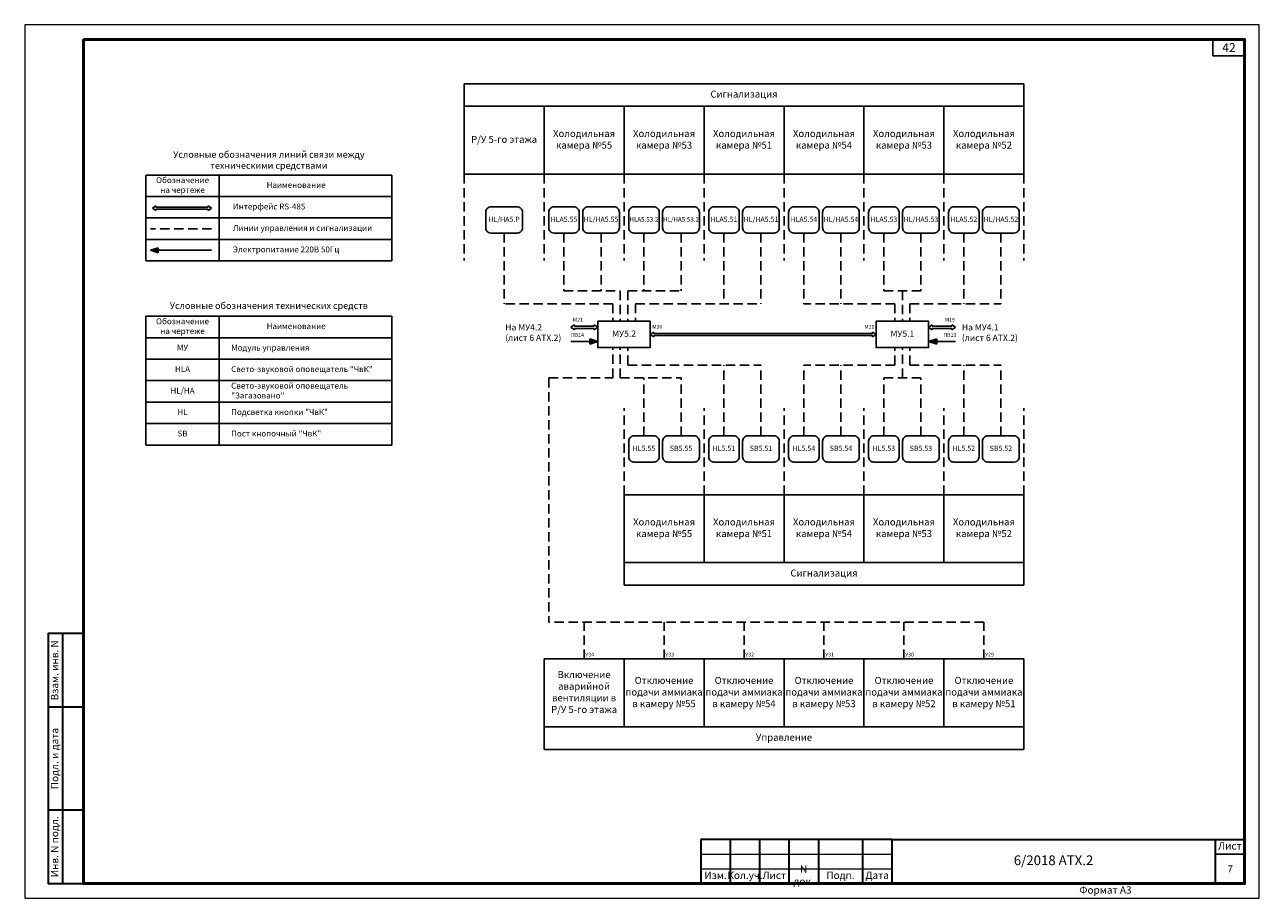
# Model space of a CAD drawing. Units: inches. Extents: x 1684149 to 3371658, y -144509 to 1031439.
# Drawn here: x 2684088 to 2768088, y 602630 to 662030 of the extents above; entities that cross this region are included whole.
import ezdxf

# ---------------------------------------------------------------- set-up
doc = ezdxf.new("R2010")
doc.units = ezdxf.units.IN
doc.header["$MEASUREMENT"] = 0
doc.linetypes.add('штриховая', pattern=[19.05, 12.7, -6.35])
doc.linetypes.add('штриховая2', pattern=[9.525, 6.35, -3.175])
for name, color, linetype in [('_ГА Структурная схема RS-485', 150, 'Continuous'), ('_ГА Структурная схема Реле', 3, 'штриховая2'), ('OBJECT', 7, 'Continuous'), ('Надписи', 7, 'Continuous')]:
    doc.layers.add(name, color=color, linetype=linetype)
doc.styles.add('ISO', font='isocpeui.ttf', dxfattribs={"height": 270})
doc.styles.get("Standard").update_dxf_attribs({"font": 'arial.ttf'})
doc.styles.add('СПДС', font='isocpeur.ttf', dxfattribs={"width": 0.9})

# ---------------------------------------------------------------- blocks, each defined once
blk = doc.blocks.new('Структура-оповещатель-м')
for points in [[(2113674, 2336943), (2113674, 2338014)], [(2114031, 2338371), (2115386, 2338371)], [(2114031, 2338371), (2115386, 2338371)], [(2115743, 2338014), (2115743, 2336943)], [(2115386, 2336586), (2114031, 2336586)], [(2115386, 2336586), (2114031, 2336586)]]:
    blk.add_lwpolyline(points)
for centre, start, end in [((2114031, 2338014), 90, 180.00006), ((2115386, 2338014), 359.99994, 90), ((2114031, 2336943), 179.99994, 270), ((2115386, 2336943), 270, 0.00006)]:
    blk.add_arc(centre, 357, start, end)
blk = doc.blocks.new('Структура-оповещатель-б')
for p, q in [((2116119, 2338371), (2117902, 2338371)), ((2116119, 2336586), (2117902, 2336586))]:
    blk.add_line(p, q)
for points in [[(2115762, 2338014), (2115762, 2336943)], [(2118259, 2336943), (2118259, 2338014)]]:
    blk.add_lwpolyline(points)
for centre, start, end in [((2116119, 2338014), 90, 180.00006), ((2117902, 2338014), 359.99994, 90), ((2116119, 2336943), 179.99994, 270), ((2117902, 2336943), 270, 0.00006)]:
    blk.add_arc(centre, 357, start, end)

msp = doc.modelspace()

# ---------------------------------------------------------------- hatches: boundary and pattern name
h = msp.add_hatch(color=256)
h.dxf.hatch_style = 1
h.paths.add_polyline_path([(2692655.677, 646697.207), (2693174.077, 646697.207), (2693174.077, 646867.28)])
h.paths.add_polyline_path([(2692655.677, 646697.207), (2693174.077, 646527.134), (2693174.077, 646697.207)])
h = msp.add_hatch(color=256)
h.dxf.hatch_style = 1
h.paths.add_polyline_path([(2723082.291, 640483.522), (2722528.251, 640483.522), (2722528.251, 640301.756)])
h.paths.add_polyline_path([(2723082.291, 640483.522), (2722528.251, 640665.288), (2722528.251, 640483.522)])
h = msp.add_hatch(color=256)
h.dxf.hatch_style = 1
h.paths.add_polyline_path([(2745589.759, 640483.522), (2746143.799, 640483.522), (2746143.799, 640665.288)])
h.paths.add_polyline_path([(2745589.759, 640483.522), (2746143.799, 640301.756), (2746143.799, 640483.522)])

# ---------------------------------------------------------------- linework, layer by layer
at = {"ltscale": 100}
for p, q in [((2764932.949, 659919.413), (2764932.949, 661030.138)), ((2713986.129, 658020.952), (2752072.455, 658020.952)), ((2692339.277, 651806.698), (2692339.277, 645967.28)), ((2697315.277, 651806.698), (2697315.277, 645967.28)), ((2709063.277, 651806.698), (2709063.277, 645967.28)), ((2692339.277, 650346.843), (2709063.277, 650346.843)), ((2692339.277, 648886.989), (2709063.277, 648886.989)), ((2692339.277, 647427.134), (2709063.277, 647427.134)), ((2692339.277, 645967.28), (2709063.277, 645967.28)), ((2692339.277, 642209.454), (2709063.277, 642209.454)), ((2692339.277, 642209.454), (2692339.277, 633450.327)), ((2697315.277, 642209.454), (2697315.277, 633450.327)), ((2709063.277, 642209.454), (2709063.277, 633450.327)), ((2692339.277, 640749.6), (2709063.277, 640749.6)), ((2692339.277, 639289.745), (2709063.277, 639289.745)), ((2692339.277, 637829.891), (2709063.277, 637829.891)), ((2692339.277, 636370.036), (2709063.277, 636370.036)), ((2692339.277, 634910.182), (2709063.277, 634910.182)), ((2692339.277, 633450.327), (2709063.277, 633450.327)), ((2724867.936, 623915.448), (2752072.455, 623915.448)), ((2719427.033, 612745.248), (2752072.455, 612745.248))]:
    msp.add_line(p, q, dxfattribs=at)
for p, q in [((2713986.129, 656481.952), (2752072.455, 656481.952)), ((2713986.129, 651864.952), (2752072.455, 651864.952)), ((2746631.551, 651864.952), (2749352.003, 651864.952)), ((2692655.677, 646697.207), (2693174.077, 646867.28)), ((2693174.077, 646527.134), (2693174.077, 646867.28)), ((2696799.277, 646697.207), (2692655.677, 646697.207)), ((2692655.677, 646697.207), (2693174.077, 646527.134)), ((2743548.027, 641860.82), (2744060.201, 641860.82)), ((2721254.662, 640483.522), (2723082.291, 640483.522)), ((2723082.291, 640483.522), (2722528.251, 640665.288)), ((2722528.251, 640665.288), (2722528.251, 640301.756)), ((2723082.291, 640483.522), (2722528.251, 640301.756)), ((2745589.759, 640483.522), (2746143.799, 640665.288)), ((2747417.388, 640483.522), (2745589.759, 640483.522)), ((2745589.759, 640483.522), (2746143.799, 640301.756)), ((2746143.799, 640301.756), (2746143.799, 640665.288)), ((2724867.936, 630071.448), (2752072.455, 630071.448)), ((2746631.551, 630071.448), (2749352.003, 630071.448)), ((2724867.936, 625454.448), (2752072.455, 625454.448)), ((2719427.033, 618901.248), (2752072.455, 618901.248)), ((2719427.033, 612745.248), (2719427.033, 618901.248)), ((2752072.455, 612745.248), (2752072.455, 618901.248)), ((2719427.033, 614284.248), (2752072.455, 614284.248))]:
    msp.add_line(p, q)
at = {"linetype": 'штриховая', "ltscale": 50}
for p, q in [((2713986.129, 651864.952), (2713986.129, 645990.725)), ((2719427.033, 651864.952), (2719427.033, 645990.725)), ((2724867.936, 651864.952), (2724867.936, 645990.725)), ((2730308.84, 651864.952), (2730308.84, 645990.725)), ((2735749.744, 651864.952), (2735749.744, 645990.725)), ((2741190.647, 651864.952), (2741190.647, 645990.725)), ((2741190.647, 651864.952), (2741190.647, 645990.725)), ((2746631.551, 651864.952), (2746631.551, 645990.725)), ((2752072.455, 651864.952), (2752072.455, 645990.725)), ((2724867.936, 630071.448), (2724867.936, 635945.675)), ((2730308.84, 630071.448), (2730308.84, 635945.675)), ((2735749.744, 630071.448), (2735749.744, 635945.675)), ((2741190.647, 630071.448), (2741190.647, 635945.675)), ((2741190.647, 630071.448), (2741190.647, 635945.675)), ((2746631.551, 630071.448), (2746631.551, 635945.675)), ((2752072.455, 630071.448), (2752072.455, 635945.675))]:
    msp.add_line(p, q, dxfattribs=at)
at = {"lineweight": 0}
msp.add_lwpolyline([(2684088.388, 602630.038), (2768088.388, 602630.038), (2768088.388, 662030.038), (2684088.388, 662030.038)], close=True, dxfattribs=at)
at = {"color": 0, "linetype": 'Continuous', "lineweight": 50}
msp.add_lwpolyline([(2688088.388, 661030.038), (2767088.388, 661030.038), (2767088.388, 603630.038), (2688088.388, 603630.038)], close=True, dxfattribs=at)
for points in [[(2723082.291, 641860.82), (2726653.582, 641860.82), (2726653.582, 640075.58), (2723082.291, 640075.58)], [(2742018.468, 641860.82), (2745589.759, 641860.82), (2745589.759, 640075.58), (2742018.468, 640075.58)]]:
    msp.add_lwpolyline(points, close=True)
at = {"lineweight": 35}
for points in [[(2688088.388, 620630.038), (2685688.388, 620630.038), (2685688.388, 603630.038), (2688088.388, 603630.038)], [(2686688.388, 603630.038), (2686688.388, 620630.038)], [(2688088.388, 615630.038), (2685688.388, 615630.038)], [(2688088.388, 608630.038), (2685688.388, 608630.038)], [(2743088.388, 606630.038), (2730088.388, 606630.038)], [(2730088.388, 606630.038), (2730088.388, 603630.038)], [(2732088.388, 606630.038), (2732088.388, 603630.038)], [(2734088.388, 606630.038), (2734088.388, 603630.038)], [(2736088.388, 606630.038), (2736088.388, 603630.038)], [(2738088.388, 606630.038), (2738088.388, 603630.038)], [(2741088.388, 606630.038), (2741088.388, 603630.038)], [(2743088.388, 606630.038), (2767088.388, 606630.038)], [(2743088.388, 606630.038), (2743088.388, 603630.038)], [(2765088.388, 606630.038), (2765088.388, 603630.038)]]:
    msp.add_lwpolyline(points, dxfattribs=at)
at = {"lineweight": 18}
for points in [[(2730088.388, 605630.038), (2743088.388, 605630.038)], [(2730088.388, 604630.038), (2743088.388, 604630.038)]]:
    msp.add_lwpolyline(points, dxfattribs=at)
msp.add_lwpolyline([(2765088.388, 605630.038), (2767088.388, 605630.038)])
at = {"lineweight": 0}
msp.add_lwpolyline([(2767088.388, 602630.038), (2768088.388, 602630.038), (2768088.388, 603630.038)], dxfattribs=at)
at = {"layer": '_ГА Структурная схема RS-485'}
for p, q in [((2692793.133, 649552.116), (2693016.081, 649703.316)), ((2692793.133, 649552.116), (2693016.081, 649400.916)), ((2693016.081, 649703.316), (2693016.081, 649616.916)), ((2693016.081, 649616.916), (2696576.329, 649616.916)), ((2693016.081, 649487.316), (2696576.329, 649487.316)), ((2693016.081, 649400.916), (2693016.081, 649487.316)), ((2696799.277, 649552.116), (2696576.329, 649703.316)), ((2696576.329, 649703.316), (2696576.329, 649616.916)), ((2696799.277, 649552.116), (2696576.329, 649400.916)), ((2696576.329, 649400.916), (2696576.329, 649487.316)), ((2721254.662, 641452.878), (2721492.938, 641614.473)), ((2721254.662, 641452.878), (2721492.938, 641291.283)), ((2721492.938, 641614.473), (2721492.938, 641522.133)), ((2721492.938, 641522.133), (2722844.015, 641522.133)), ((2721492.938, 641291.283), (2721492.938, 641383.623)), ((2721492.938, 641383.623), (2722844.015, 641383.623)), ((2723082.291, 641452.878), (2722844.015, 641614.473)), ((2722844.015, 641614.473), (2722844.015, 641522.133)), ((2723082.291, 641452.878), (2722844.015, 641291.283)), ((2722844.015, 641291.283), (2722844.015, 641383.623)), ((2726653.582, 640968.2), (2726891.858, 641129.795)), ((2726653.582, 640968.2), (2726891.858, 640806.605)), ((2726891.858, 641129.795), (2726891.858, 641037.455)), ((2726891.858, 641037.455), (2741780.193, 641037.455)), ((2742018.468, 640968.2), (2741780.193, 641129.795)), ((2741780.193, 641129.795), (2741780.193, 641037.455)), ((2742018.468, 640968.2), (2741780.193, 640806.605)), ((2745589.759, 641452.878), (2745828.035, 641614.473)), ((2745589.759, 641452.878), (2745828.035, 641291.283)), ((2745828.035, 641614.473), (2745828.035, 641522.133)), ((2745828.035, 641522.133), (2747179.113, 641522.133)), ((2745828.035, 641291.283), (2745828.035, 641383.623)), ((2745828.035, 641383.623), (2747179.113, 641383.623)), ((2747417.388, 641452.878), (2747179.113, 641614.473)), ((2747179.113, 641614.473), (2747179.113, 641522.133)), ((2747417.388, 641452.878), (2747179.113, 641291.283)), ((2747179.113, 641291.283), (2747179.113, 641383.623)), ((2726891.858, 640806.605), (2726891.858, 640898.945)), ((2726891.858, 640898.945), (2741780.193, 640898.945)), ((2741780.193, 640806.605), (2741780.193, 640898.945))]:
    msp.add_line(p, q, dxfattribs=at)
at = {"layer": '_ГА Структурная схема Реле', "ltscale": 100}
for p, q in [((2696799.277, 648157.061), (2692655.677, 648157.061)), ((2716706.581, 647861.04), (2716706.581, 643044.818)), ((2720779.036, 647861.04), (2720779.036, 643928.703)), ((2723301.962, 647861.04), (2723301.962, 643928.703)), ((2726219.94, 647861.04), (2726219.94, 643928.703)), ((2728742.866, 647861.04), (2728742.866, 643928.703)), ((2731660.843, 647861.04), (2731660.843, 643044.818)), ((2734183.77, 647861.04), (2734183.77, 643044.818)), ((2737101.747, 647861.04), (2737101.747, 643044.818)), ((2739624.673, 647861.04), (2739624.673, 643045.249)), ((2742542.651, 647861.04), (2742542.651, 643928.703)), ((2745065.577, 647861.04), (2745065.577, 643928.703)), ((2747983.554, 647861.04), (2747983.554, 643045.249)), ((2750506.481, 647861.04), (2750506.481, 643044.818)), ((2720779.036, 643928.703), (2724611.85, 643928.703)), ((2724611.85, 643928.703), (2724611.85, 641860.82)), ((2725124.023, 643928.703), (2725124.023, 641860.82)), ((2725124.023, 643928.703), (2728742.866, 643928.703)), ((2742542.651, 643928.703), (2745065.577, 643928.703)), ((2743804.114, 643928.703), (2743804.114, 641860.82)), ((2724099.676, 643044.818), (2716706.581, 643044.818)), ((2724099.676, 643044.818), (2724099.676, 641860.82)), ((2725636.197, 643044.818), (2734183.77, 643044.818)), ((2725636.197, 643044.818), (2725636.197, 641860.82)), ((2743291.94, 643044.818), (2737101.747, 643044.818)), ((2743291.94, 643044.818), (2743291.94, 641860.82)), ((2744316.288, 643044.818), (2750506.481, 643044.818)), ((2744316.288, 643044.818), (2744316.288, 641860.82)), ((2724099.676, 638007.697), (2724099.676, 640075.58)), ((2724611.85, 638007.697), (2724611.85, 640075.58)), ((2725124.023, 638891.582), (2725124.023, 640075.58)), ((2743291.94, 638891.582), (2743291.94, 640075.58)), ((2743804.114, 638007.697), (2743804.114, 640075.58)), ((2744316.288, 638891.582), (2744316.288, 640075.58)), ((2725124.023, 638891.582), (2734183.77, 638891.582)), ((2731660.843, 634075.36), (2731660.843, 638891.582)), ((2734183.77, 634075.36), (2734183.77, 638891.582)), ((2743291.94, 638891.582), (2737101.747, 638891.582)), ((2737101.747, 634075.36), (2737101.747, 638891.582)), ((2739624.673, 634075.36), (2739624.673, 638891.151)), ((2744316.288, 638891.582), (2750506.481, 638891.582)), ((2747983.554, 634075.36), (2747983.554, 638891.151)), ((2750506.481, 634075.36), (2750506.481, 638891.582)), ((2719747.37, 638007.697), (2724099.676, 638007.697)), ((2719747.37, 638007.697), (2719747.37, 621408.348)), ((2724611.85, 638007.697), (2728742.866, 638007.697)), ((2726219.94, 634075.36), (2726219.94, 638007.697)), ((2728742.866, 634075.36), (2728742.866, 638007.697)), ((2742542.651, 638007.697), (2745065.577, 638007.697)), ((2742542.651, 634075.36), (2742542.651, 638007.697)), ((2745065.577, 634075.36), (2745065.577, 638007.697)), ((2749352.003, 621408.348), (2719747.37, 621408.348)), ((2722147.264, 618901.248), (2722147.264, 621408.348)), ((2727588.167, 618901.248), (2727588.167, 621408.348)), ((2733029.071, 618901.248), (2733029.071, 621408.348)), ((2738469.975, 618901.248), (2738469.975, 621408.348)), ((2743911.099, 618901.248), (2743911.099, 621408.348)), ((2749352.003, 618901.248), (2749352.003, 621408.348))]:
    msp.add_line(p, q, dxfattribs=at)
at = {"layer": 'OBJECT', "color": 7}
msp.add_line((2764932.949, 659919.413), (2767088.488, 659919.413), dxfattribs=at)
at = {"layer": 'Надписи'}
for p, q in [((2713986.129, 651864.952), (2713986.129, 658020.952)), ((2752072.455, 651864.952), (2752072.455, 658020.952)), ((2719427.033, 651864.952), (2719427.033, 656481.952)), ((2724867.936, 651864.952), (2724867.936, 656481.952)), ((2730308.84, 651864.952), (2730308.84, 656481.952)), ((2735749.744, 651864.952), (2735749.744, 656481.952)), ((2741190.647, 651864.952), (2741190.647, 656481.952)), ((2746631.551, 651864.952), (2746631.551, 656481.952)), ((2692339.277, 651806.698), (2709063.277, 651806.698)), ((2724867.936, 630071.448), (2724867.936, 623915.448)), ((2730308.84, 630071.448), (2730308.84, 625454.448)), ((2735749.744, 630071.448), (2735749.744, 625454.448)), ((2741190.647, 630071.448), (2741190.647, 625454.448)), ((2746631.551, 630071.448), (2746631.551, 625454.448)), ((2752072.455, 630071.448), (2752072.455, 623915.448)), ((2724867.936, 614284.248), (2724867.936, 618901.248)), ((2724867.936, 614284.248), (2724867.936, 618901.248)), ((2730308.84, 614284.248), (2730308.84, 618901.248)), ((2735749.744, 614284.248), (2735749.744, 618901.248)), ((2741190.647, 614284.248), (2741190.647, 618901.248)), ((2746631.551, 614284.248), (2746631.551, 618901.248))]:
    msp.add_line(p, q, dxfattribs=at)

# ---------------------------------------------------------------- block references
for name, p in [('Структура-оповещатель-б', (599695.94, -1688724.572)), ('Структура-оповещатель-м', (606070.464, -1688724.572)), ('Структура-оповещатель-б', (606291.321, -1688724.572)), ('Структура-оповещатель-м', (611511.367, -1688724.572)), ('Структура-оповещатель-б', (611732.225, -1688724.572)), ('Структура-оповещатель-м', (616952.271, -1688724.572)), ('Структура-оповещатель-б', (617173.128, -1688724.572)), ('Структура-оповещатель-м', (622393.175, -1688724.572)), ('Структура-оповещатель-б', (622614.032, -1688724.572)), ('Структура-оповещатель-м', (627834.078, -1688724.572)), ('Структура-оповещатель-б', (628054.936, -1688724.572)), ('Структура-оповещатель-м', (633274.982, -1688724.572)), ('Структура-оповещатель-б', (633495.839, -1688724.572))]:
    msp.add_blockref(name, p)
at = {"xscale": -1, "rotation": 180}
for name, p in [('Структура-оповещатель-м', (611511.367, 2970660.972)), ('Структура-оповещатель-б', (611732.225, 2970660.972)), ('Структура-оповещатель-м', (616952.271, 2970660.972)), ('Структура-оповещатель-б', (617173.128, 2970660.972)), ('Структура-оповещатель-м', (622393.175, 2970660.972)), ('Структура-оповещатель-б', (622614.032, 2970660.972)), ('Структура-оповещатель-м', (627834.078, 2970660.972)), ('Структура-оповещатель-б', (628054.936, 2970660.972)), ('Структура-оповещатель-м', (633274.982, 2970660.972)), ('Структура-оповещатель-б', (633495.839, 2970660.972))]:
    msp.add_blockref(name, p, dxfattribs=at)

# ---------------------------------------------------------------- texts
at = {"attachment_point": 5, "style": 'ISO'}
for s, insert, char_height, width in [('\\pxi0.04484;42', (2766010.719, 660474.775), 600, 2155.53884), ('6/2018 АТХ.2', (2754087.15, 605130.04), 660, 21997.47653)]:
    msp.add_mtext(s, dxfattribs=dict(at, insert=insert, char_height=char_height, width=width))
at = {"linetype": 'Continuous', "char_height": 400, "width": 11325.6, "attachment_point": 4, "style": 'ISO'}
for s, insert in [('Интерфейс RS-485', (2698251.277, 649616.916)), ('Линии управления и сигнализации', (2698251.277, 648157.061)), ('Электропитание 220В 50Гц', (2698251.277, 646697.207)), ('Модуль управления', (2698136.477, 640019.673)), ('Свето-звуковой оповещатель "ЧвК"', (2698136.477, 638559.818)), ('Свето-звуковой оповещатель "Загазовано"', (2698136.477, 637099.963)), ('Подсветка кнопки "ЧвК"', (2698136.477, 635640.109)), ('Пост кнопочный "ЧвК"', (2698136.477, 634180.254))]:
    msp.add_mtext(s, dxfattribs=dict(at, insert=insert))
at = {"lineweight": -2, "char_height": 500, "attachment_point": 5, "rotation": 90, "style": 'СПДС'}
for s, insert, width in [('Взам. инв. N', (2686188.388, 618130.908), 4998.25993), ('Подл. и дата', (2686188.388, 612130.908), 6998.25993), ('Инв. N подл.', (2686188.388, 606130.908), 4998.25993)]:
    msp.add_mtext(s, dxfattribs=dict(at, insert=insert, width=width))
at = {"lineweight": -2, "attachment_point": 5, "style": 'СПДС'}
for s, insert, char_height, width in [('Лист', (2766088.388, 606130.038), 500, 2000), ('N док.', (2737088.388, 604130.038), 500, 2000), ('Изм.', (2731088.388, 604130.038), 500, 2000), ('Кол.уч.', (2733088.388, 604130.038), 500, 2000), ('Лист', (2735088.388, 604130.038), 500, 2000), ('Подп.', (2739588.388, 604130.038), 500, 3000), ('Дата', (2742088.388, 604130.038), 500, 2000), ('Формат А3', (2757618.136, 603130.088), 499.95, 4997.76011)]:
    msp.add_mtext(s, dxfattribs=dict(at, insert=insert, char_height=char_height, width=width))
at = {"insert": (2766088.588, 604629.638), "char_height": 466.62, "width": 1999.6, "attachment_point": 5}
msp.add_mtext('{\\Q5;7}', dxfattribs=at)
at = {"layer": 'Надписи', "style": 'ISO'}
for s, insert, char_height, width, attachment_point in [('Сигнализация', (2733029.292, 657251.452), 475, 38086.32555, 5), ('Р/У 5-го этажа', (2716706.581, 654173.452), 475, 5440.90365, 5), ('Холодильная камера №55', (2722147.485, 654173.452), 475, 5440.90365, 5), ('Холодильная камера №53', (2727588.388, 654173.452), 475, 5440.90365, 5), ('Холодильная камера №51', (2733029.292, 654173.452), 475, 5440.90365, 5), ('Холодильная камера №54', (2738470.196, 654173.452), 475, 5440.90365, 5), ('Холодильная камера №53', (2743911.099, 654173.452), 475, 5440.90365, 5), ('Холодильная камера №52', (2749352.003, 654173.452), 475, 5440.90365, 5), ('Условные обозначения линий связи между \\Pтехническими средствами', (2700701.277, 652772.697), 450, 16724, 5), ('Обозначение \\Pна чертеже', (2694827.277, 651076.77), 400, 4976, 5), ('Наименование', (2702557.277, 651076.77), 400, 10484, 5), ('HL/HA5.Р', (2716706.581, 648753.66), 350, 2497.53665, 5), ('HLA5.55', (2720779.036, 648753.66), 350, 2069.59438, 5), ('HL/HA5.55', (2723301.962, 648753.66), 350, 2497.53665, 5), ('HLA5.53.2', (2726219.94, 648753.66), 310, 2069.59438, 5), ('HL/HA5.53.2', (2728742.866, 648753.66), 310, 2497.53665, 5), ('HLA5.51', (2731660.843, 648753.66), 350, 2069.59438, 5), ('HL/HA5.51', (2734183.77, 648753.66), 350, 2497.53665, 5), ('HLA5.54', (2737101.747, 648753.66), 350, 2069.59438, 5), ('HL/HA5.54', (2739624.673, 648753.66), 350, 2497.53665, 5), ('HLA5.53', (2742542.65, 648753.66), 350, 2069.59438, 5), ('HL/HA5.53', (2745065.577, 648753.66), 350, 2497.53665, 5), ('HLA5.52', (2747983.554, 648753.66), 350, 2069.59438, 5), ('HL/HA5.52', (2750506.481, 648753.66), 350, 2497.53665, 5), ('Условные обозначения технических средств', (2700701.277, 642869.018), 450, 16724, 5), ('Обозначение \\Pна чертеже', (2694827.277, 641479.527), 400, 4976, 5), ('М21', (2721729.529, 641937.663), 260, 499.90567, 5), ('М19', (2747032.925, 641937.663), 260, 499.90567, 5), ('Наименование', (2702557.277, 641479.527), 400, 10484, 5), ('На МУ4.2\\P(лист 6 АТХ.2)', (2716784.054, 641042.534), 427.5, 4105.4059, 4), ('ПВ14', (2721699.403, 640899.052), 260, 499.90567, 5), ('МУ5.2', (2724867.936, 640968.2), 427.5, 3571.29072, 5), ('М20', (2727128.448, 641452.985), 260, 499.90567, 5), ('М20', (2741564.412, 641452.985), 260, 639.09195, 5), ('МУ5.1', (2743804.114, 640968.2), 427.5, 3571.29072, 5), ('ПВ13', (2747032.925, 640899.052), 260, 499.90567, 5), ('На МУ4.1\\P(лист 6 АТХ.2)', (2747850.09, 641042.534), 427.5, 4105.4059, 4), ('МУ', (2694827.277, 640019.673), 400, 4976, 5), ('HLA', (2694827.277, 638559.818), 400, 4976, 5), ('HL/HA', (2694827.277, 637099.963), 400, 4976, 5), ('HL', (2694827.277, 635640.109), 400, 4976, 5), ('SB', (2694827.277, 634180.254), 400, 4976, 5), ('HL5.55', (2726219.94, 633182.739), 350, 2069.59438, 5), ('SB5.55', (2728742.866, 633182.74), 350, 2497.53665, 5), ('HL5.51', (2731660.843, 633182.739), 350, 2069.59438, 5), ('SB5.51', (2734183.77, 633182.74), 350, 2497.53665, 5), ('HL5.54', (2737101.747, 633182.739), 350, 2069.59438, 5), ('SB5.54', (2739624.673, 633182.74), 350, 2497.53665, 5), ('HL5.53', (2742542.65, 633182.739), 350, 2069.59438, 5), ('SB5.53', (2745065.577, 633182.74), 350, 2497.53665, 5), ('HL5.52', (2747983.554, 633182.739), 350, 2069.59438, 5), ('SB5.52', (2750506.481, 633182.74), 350, 2497.53665, 5), ('Холодильная камера №55', (2727588.388, 627762.948), 475, 5440.90365, 5), ('Холодильная камера №51', (2733029.292, 627762.948), 475, 5440.90365, 5), ('Холодильная камера №54', (2738470.196, 627762.948), 475, 5440.90365, 5), ('Холодильная камера №53', (2743911.099, 627762.948), 475, 5440.90365, 5), ('Холодильная камера №52', (2749352.003, 627762.948), 475, 5440.90365, 5), ('Сигнализация', (2738470.196, 624684.948), 475, 27204.51825, 5), ('У34', (2722526.051, 619169.608), 260, 499.90567, 5), ('У33', (2727966.955, 619169.608), 260, 499.90567, 5), ('У32', (2733407.859, 619169.608), 260, 499.90567, 5), ('У31', (2738848.983, 619169.608), 260, 499.90567, 5), ('У30', (2744289.887, 619169.608), 260, 499.90567, 5), ('У29', (2749730.791, 619169.608), 260, 499.90567, 5), ('Включение аварийной вентиляции в Р/У 5-го этажа', (2722147.485, 616592.748), 475, 5440.46153, 5), ('Отключение подачи аммиака в камеру №55', (2727588.388, 616592.748), 475, 5440.46153, 5), ('Отключение подачи аммиака в камеру №54', (2733029.292, 616592.748), 475, 5440.46153, 5), ('Отключение подачи аммиака в камеру №53', (2738470.196, 616592.748), 475, 5440.46153, 5), ('Отключение подачи аммиака в камеру №52', (2743911.099, 616592.748), 475, 5440.46153, 5), ('Отключение подачи аммиака в камеру №51', (2749352.003, 616592.748), 475, 5440.46153, 5), ('Управление', (2735749.744, 613514.748), 475, 32645.4219, 5)]:
    msp.add_mtext(s, dxfattribs=dict(at, insert=insert, char_height=char_height, width=width, attachment_point=attachment_point))

doc.saveas('drawing.dxf')
